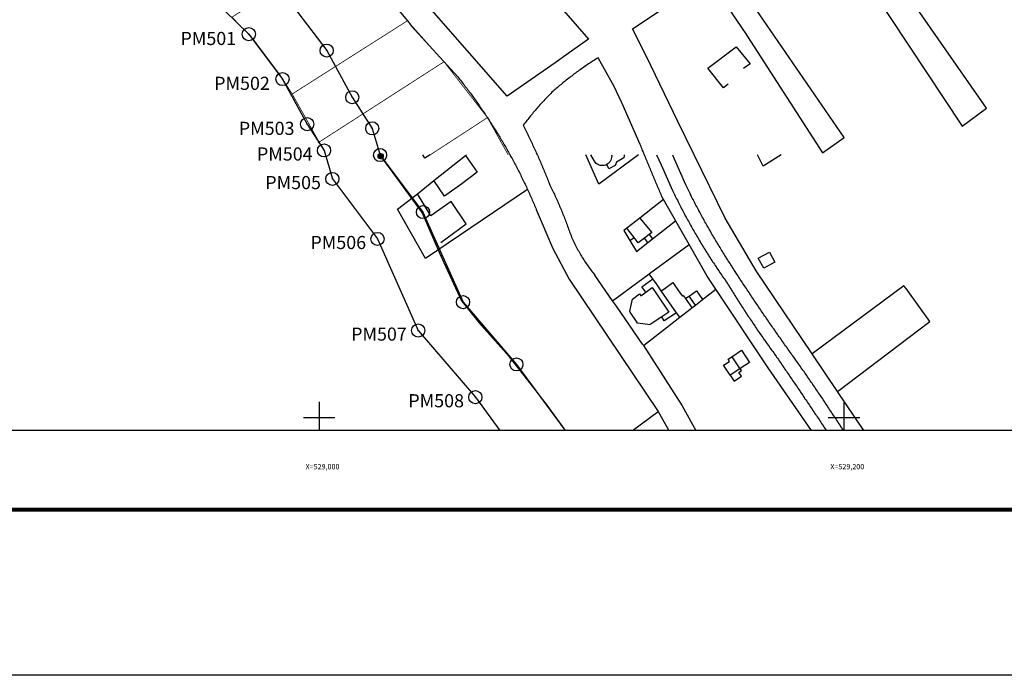
# Model space of a CAD drawing. Units: millimetres. Extents: x 528358 to 533534, y 2345102 to 2346902.
# Drawn here: x 528886 to 529261, y 2345102 to 2345352 of the extents above; entities that cross this region are included whole.
import ezdxf
from ezdxf.enums import TextEntityAlignment as Align

# ---------------------------------------------------------------- set-up
doc = ezdxf.new("R2010")
doc.units = ezdxf.units.MM
doc.header["$LTSCALE"] = 40
doc.header["$PDMODE"] = 32
doc.header["$PDSIZE"] = 5
for name, color, linetype in [('CVL_PUNTO', 2, 'Continuous'), ('CVL_PUNTO_NUM', 2, 'Continuous'), ('CVL_RETUTM', 8, 'Continuous'), ('PLEAMAR_MAXIMA_2017', 1, 'Continuous'), ('SOLAPA', 7, 'Continuous'), ('Z URBANA', 7, 'Continuous'), ('ZF_2017', 7, 'Continuous')]:
    doc.layers.add(name, color=color, linetype=linetype)
doc.styles.add('MONOTXT4', font='monotxt4.shx')
doc.styles.add('SIMPLEX1', font='arial.ttf')

msp = doc.modelspace()

# ---------------------------------------------------------------- hatches: boundary and pattern name
at = {"layer": 'Z URBANA'}
h = msp.add_hatch(dxfattribs=at)
h.set_pattern_fill('ANSI31', color=251, scale=0.01, style=0)
h.set_pattern_definition([(45, (528796.55648, 2345155.305842), (-0.0224506403, 0.0224506403), [])])
h.paths.add_polyline_path([(529024.46, 2345299.54, 1), (529022.46, 2345299.54, 1)])
h.paths.add_polyline_path([(529023.36, 2345299.54, -1.000022), (529023.56, 2345299.54, -1.000022)], flags=16)

# ---------------------------------------------------------------- linework, layer by layer
at = {"layer": 'CVL_PUNTO', "color": 7}
for p in [(528973.19, 2345346), (529002.87, 2345339.76), (528986.02, 2345328.9), (529012.62, 2345321.98), (528995.42, 2345311.75), (529020.24, 2345310.13), (529001.86, 2345301.74), (529023.21, 2345299.97), (529005.03, 2345290.86), (529039.57, 2345278.23), (529022.23, 2345268.02), (529054.83, 2345243.94), (529037.74, 2345233.14), (529075.18, 2345220.21), (529059.53, 2345207.74)]:
    msp.add_point(p, dxfattribs=at)
at = {"layer": 'CVL_RETUTM', "color": 8, "linetype": 'Continuous'}
for p, q in [((529000, 2345206), (529000, 2345195.02)), ((529200, 2345206), (529200, 2345195.02)), ((528994, 2345200), (529006, 2345200)), ((529194, 2345200), (529206, 2345200))]:
    msp.add_line(p, q, dxfattribs=at)
at = {"layer": 'PLEAMAR_MAXIMA_2017', "color": 1}
msp.add_lwpolyline([(528862.45, 2345457.33), (528888.96, 2345432.6), (528920.48, 2345403.36), (528941.3, 2345377.09), (528973.19, 2345346), (528986.02, 2345328.9), (528995.42, 2345311.75), (529001.86, 2345301.74), (529005.03, 2345290.86), (529022.23, 2345268.02), (529037.74, 2345233.14), (529059.53, 2345207.74), (529068.92, 2345195.02)], dxfattribs=at)
at = {"layer": 'SOLAPA', "color": 255, "linetype": 'Continuous', "elevation": 2.32}
msp.add_lwpolyline([(528358.44, 2346901.77), (530758.44, 2346901.77), (530758.44, 2345101.77), (528358.44, 2345101.77)], close=True, dxfattribs=at)
at = {"layer": 'SOLAPA', "color": 7}
msp.add_lwpolyline([(528482.64, 2345195.02), (528482.64, 2346795.02), (530282.64, 2346795.02), (530282.64, 2345195.02)], close=True, dxfattribs=at)
msp.add_lwpolyline([(528482.64, 2345195.02), (528482.64, 2346795.02), (530282.64, 2346795.02), (530282.64, 2345195.02)], close=True, dxfattribs=at)
msp.add_lwpolyline([(528482.64, 2345195.02), (528482.64, 2346795.02), (530282.64, 2346795.02), (530282.64, 2345195.02)], close=True, dxfattribs=at)
msp.add_lwpolyline([(528482.64, 2345195.02), (528482.64, 2346795.02), (530282.64, 2346795.02), (530282.64, 2345195.02)], close=True, dxfattribs=at)
msp.add_lwpolyline([(528482.64, 2345195.02), (528482.64, 2346795.02), (530282.64, 2346795.02), (530282.64, 2345195.02)], close=True, dxfattribs=at)
msp.add_lwpolyline([(528482.64, 2345195.02), (528482.64, 2346795.02), (530282.64, 2346795.02), (530282.64, 2345195.02)], close=True, dxfattribs=at)
msp.add_lwpolyline([(528482.64, 2345195.02), (528482.64, 2346795.02), (530282.64, 2346795.02), (530282.64, 2345195.02)], close=True, dxfattribs=at)
msp.add_lwpolyline([(528482.64, 2345195.02), (528482.64, 2346795.02), (530282.64, 2346795.02), (530282.64, 2345195.02)], close=True, dxfattribs=at)
msp.add_lwpolyline([(528482.64, 2345195.02), (528482.64, 2346795.02), (530282.64, 2346795.02), (530282.64, 2345195.02)], close=True, dxfattribs=at)
msp.add_lwpolyline([(528482.64, 2345195.02), (528482.64, 2346795.02), (530282.64, 2346795.02), (530282.64, 2345195.02)], close=True, dxfattribs=at)
msp.add_lwpolyline([(528482.64, 2345195.02), (528482.64, 2346795.02), (530282.64, 2346795.02), (530282.64, 2345195.02)], close=True, dxfattribs=at)
msp.add_lwpolyline([(528482.64, 2345195.02), (528482.64, 2346795.02), (530282.64, 2346795.02), (530282.64, 2345195.02)], close=True, dxfattribs=at)
msp.add_lwpolyline([(528482.64, 2345195.02), (528482.64, 2346795.02), (530282.64, 2346795.02), (530282.64, 2345195.02)], close=True, dxfattribs=at)
msp.add_lwpolyline([(528482.64, 2345195.02), (528482.64, 2346795.02), (530282.64, 2346795.02), (530282.64, 2345195.02)], close=True, dxfattribs=at)
msp.add_lwpolyline([(528482.64, 2345195.02), (528482.64, 2346795.02), (530282.64, 2346795.02), (530282.64, 2345195.02)], close=True, dxfattribs=at)
at = {"layer": 'SOLAPA', "color": 7, "linetype": 'Continuous', "const_width": 1.6}
msp.add_lwpolyline([(528423.4, 2345164.87), (530675.25, 2345164.87)], dxfattribs=at)
at = {"layer": 'Z URBANA', "color": 251, "flags": 128}
for points in [[(528978.82, 2345473.15), (528990.68, 2345460.34), (528990.75, 2345460.27), (528990.75, 2345460.27), (529049.74, 2345400.48), (529072.13, 2345376.72), (529081.68, 2345367.12), (529088.86, 2345360.17), (529102.64, 2345344.05), (529094.89, 2345338.62), (529094.89, 2345338.62), (529089.93, 2345335.14), (529089.93, 2345335.14), (529071.7, 2345322.36), (529040.27, 2345358.21), (529017.42, 2345382.81), (528986.24, 2345416.51), (528948.18, 2345454.61)], [(529191.87, 2345300.86), (529200.1, 2345306.68), (529156.83, 2345369.72), (529190.49, 2345393.54), (529245.12, 2345311.02), (529254.39, 2345317.83), (529199.07, 2345397.17), (529241.09, 2345429.29)], [(529124.78, 2345337.52), (529119.45, 2345348.11), (529144.67, 2345364.9), (529144.67, 2345364.9), (529148.46, 2345367.42), (529148.7, 2345366.84)], [(529124, 2345300), (529123.91, 2345300.21), (529123.71, 2345300.72), (529123.5, 2345301.23), (529123.46, 2345301.32), (529123.46, 2345301.32), (529123.29, 2345301.74), (529123.08, 2345302.25), (529122.87, 2345302.76), (529122.67, 2345303.27), (529122.4, 2345303.93), (529115.49, 2345319.62), (529115.29, 2345320.05), (529115.29, 2345320.05), (529112.42, 2345326.08), (529106.34, 2345337.04), (529106.34, 2345337.04), (529105.87, 2345336.75), (529105.41, 2345336.46), (529104.94, 2345336.16), (529104.48, 2345335.87), (529104.02, 2345335.57), (529103.56, 2345335.27), (529103.1, 2345334.96), (529102.64, 2345334.66), (529102.19, 2345334.35), (529101.73, 2345334.04), (529101.28, 2345333.73), (529100.82, 2345333.42), (529100.37, 2345333.1), (529099.92, 2345332.79), (529099.48, 2345332.47), (529099.03, 2345332.15), (529098.58, 2345331.82), (529098.14, 2345331.5), (529097.7, 2345331.17), (529097.25, 2345330.85), (529096.81, 2345330.52), (529096.38, 2345330.18), (529095.94, 2345329.85), (529095.5, 2345329.52), (529095.07, 2345329.18), (529094.63, 2345328.84), (529094.2, 2345328.5), (529093.77, 2345328.16), (529093.34, 2345327.81), (529092.92, 2345327.47), (529092.49, 2345327.12), (529092.07, 2345326.77), (529091.64, 2345326.42), (529091.22, 2345326.06), (529090.8, 2345325.71), (529090.38, 2345325.35), (529089.97, 2345324.99), (529089.55, 2345324.63), (529089.14, 2345324.27), (529088.73, 2345323.9), (529088.24, 2345323.47), (529088.24, 2345323.47), (529087.86, 2345323.08), (529087.48, 2345322.68), (529087.1, 2345322.29), (529086.72, 2345321.89), (529086.34, 2345321.49), (529085.97, 2345321.08), (529085.6, 2345320.68), (529085.23, 2345320.27), (529084.86, 2345319.87), (529084.49, 2345319.46), (529084.12, 2345319.05), (529083.76, 2345318.63), (529083.4, 2345318.22), (529083.4, 2345318.22), (529083.03, 2345317.81), (529082.68, 2345317.39), (529082.32, 2345316.97), (529081.96, 2345316.55), (529081.61, 2345316.13), (529081.26, 2345315.71), (529080.91, 2345315.28), (529080.56, 2345314.86), (529080.21, 2345314.43), (529079.87, 2345314), (529079.53, 2345313.57), (529079.19, 2345313.14), (529078.85, 2345312.7), (529078.51, 2345312.27), (529078.18, 2345311.83), (529077.76, 2345311.29), (529077.76, 2345311.29), (529078.01, 2345310.8), (529078.26, 2345310.31), (529078.5, 2345309.81), (529078.75, 2345309.32), (529078.99, 2345308.83), (529079.23, 2345308.33), (529079.47, 2345307.84), (529079.71, 2345307.35), (529079.95, 2345306.85), (529080.19, 2345306.35), (529080.43, 2345305.86), (529080.67, 2345305.36), (529080.9, 2345304.87), (529081.14, 2345304.37), (529081.37, 2345303.87), (529081.6, 2345303.37), (529081.83, 2345302.87), (529082.06, 2345302.37), (529082.29, 2345301.87), (529082.52, 2345301.37), (529082.75, 2345300.87), (529082.97, 2345300.37), (529083.14, 2345300)], [(529129.22, 2345202.32), (529133.32, 2345195.02)]]:
    msp.add_lwpolyline(points, dxfattribs=at)
for points, const_width in [([(528966.82, 2345352.51), (529009.58, 2345379.95), (529033.63, 2345351.11), (528989.72, 2345323.22), (528984.99, 2345330.69), (528975.16, 2345343.78), (528966.82, 2345352.51)], 0.3), ([(528999.48, 2345304.55), (529000, 2345304.91), (529000, 2345304.91), (529047.58, 2345335.5), (529064.13, 2345314.24), (529042.28, 2345300)], 0.3), ([(529042.28, 2345300), (529064.13, 2345314.24)], 0.3), ([(529042.28, 2345300), (529064.13, 2345314.24)], 0.3), ([(529042.28, 2345300), (529064.13, 2345314.24)], 0.3), ([(529042.28, 2345300), (529064.13, 2345314.24)], 0.3), ([(529064.13, 2345314.24), (529072.07, 2345300)], 0.3), ([(529023.5, 2345299.48), (529023.46, 2345299.54), (529023.04, 2345300)], 0.5), ([(529093.88, 2345195.02), (529086.63, 2345205.01), (529071.68, 2345224.08), (529061.19, 2345235.83), (529054.25, 2345244.48), (529046.23, 2345261.89), (529039.33, 2345277.85), (529023.52, 2345299.46)], 0.5), ([(529130.74, 2345283.98), (529130.74, 2345283.98), (529130.52, 2345284.49), (529130.3, 2345284.99), (529130.08, 2345285.5), (529129.87, 2345286), (529129.65, 2345286.51), (529129.43, 2345287.01), (529129.22, 2345287.52), (529129, 2345288.03), (529128.79, 2345288.53), (529128.57, 2345289.04), (529128.36, 2345289.55), (529128.14, 2345290.05), (529127.93, 2345290.56), (529127.71, 2345291.07), (529127.5, 2345291.57), (529127.29, 2345292.08), (529127.07, 2345292.59), (529126.86, 2345293.1), (529126.65, 2345293.6), (529126.44, 2345294.11), (529126.22, 2345294.62), (529126.01, 2345295.13), (529125.8, 2345295.63), (529125.59, 2345296.14), (529125.38, 2345296.65), (529125.17, 2345297.16), (529124.96, 2345297.67), (529124.75, 2345298.18), (529124.54, 2345298.69), (529124.33, 2345299.19), (529124.12, 2345299.7), (529124, 2345300)], 0.3), ([(529128.59, 2345300), (529130.29, 2345296.29), (529134.66, 2345286.5)], 0.3), ([(529134.64, 2345300), (529135.3, 2345298.56), (529139.68, 2345288.75)], 0.3), ([(529207.63, 2345195.02), (529197.57, 2345209.93), (529197.57, 2345209.93), (529187.93, 2345224.21), (529187.93, 2345224.21), (529166.6, 2345255.81), (529154.72, 2345275.9), (529142.97, 2345300)], 0.3), ([(529134.66, 2345286.5), (529134.92, 2345285.96), (529135.18, 2345285.42), (529135.45, 2345284.88), (529135.71, 2345284.34), (529135.98, 2345283.8), (529136.24, 2345283.27), (529136.51, 2345282.73), (529136.78, 2345282.19), (529137.05, 2345281.66), (529137.32, 2345281.12), (529137.6, 2345280.59), (529137.87, 2345280.06), (529138.15, 2345279.52), (529138.43, 2345278.99), (529138.71, 2345278.46), (529138.99, 2345277.93), (529139.27, 2345277.4), (529139.55, 2345276.87), (529139.83, 2345276.34), (529140.12, 2345275.82), (529140.41, 2345275.29), (529140.7, 2345274.76), (529140.99, 2345274.24), (529141.28, 2345273.71), (529141.57, 2345273.19), (529141.86, 2345272.67), (529142.16, 2345272.14), (529142.46, 2345271.62), (529142.75, 2345271.1), (529143.05, 2345270.58), (529143.35, 2345270.06), (529143.65, 2345269.54), (529143.96, 2345269.03), (529144.26, 2345268.51), (529144.57, 2345267.99), (529144.87, 2345267.48), (529145.18, 2345266.96), (529145.49, 2345266.45), (529145.8, 2345265.94), (529146.12, 2345265.42), (529146.43, 2345264.91), (529146.74, 2345264.4), (529147.06, 2345263.89), (529147.38, 2345263.38), (529147.7, 2345262.87), (529148.02, 2345262.37), (529148.34, 2345261.86), (529148.66, 2345261.35), (529148.98, 2345260.85), (529149.31, 2345260.34), (529149.64, 2345259.84), (529149.96, 2345259.34), (529150.29, 2345258.84), (529150.62, 2345258.34), (529150.96, 2345257.84), (529151.29, 2345257.34), (529151.62, 2345256.84), (529151.96, 2345256.34), (529152.29, 2345255.84), (529152.63, 2345255.35), (529152.97, 2345254.85), (529153.31, 2345254.36), (529153.65, 2345253.87), (529154, 2345253.37), (529154.34, 2345252.88), (529154.69, 2345252.39), (529155.28, 2345251.55), (529155.28, 2345251.55), (529155.59, 2345251.04), (529155.91, 2345250.53), (529156.22, 2345250.02), (529156.53, 2345249.51), (529156.85, 2345249), (529157.16, 2345248.49), (529157.48, 2345247.98), (529157.8, 2345247.47), (529158.12, 2345246.96), (529158.43, 2345246.45), (529158.75, 2345245.94), (529159.07, 2345245.44), (529159.4, 2345244.93), (529159.72, 2345244.42), (529160.04, 2345243.92), (529160.36, 2345243.41), (529160.69, 2345242.91), (529161.01, 2345242.4), (529161.34, 2345241.9), (529161.66, 2345241.39), (529161.99, 2345240.89), (529162.32, 2345240.39), (529162.65, 2345239.89), (529162.98, 2345239.39), (529163.31, 2345238.89), (529163.64, 2345238.39), (529163.97, 2345237.89), (529164.3, 2345237.39), (529164.64, 2345236.89), (529164.97, 2345236.39), (529165.31, 2345235.89), (529165.31, 2345235.89), (529165.64, 2345235.39), (529165.98, 2345234.9), (529166.32, 2345234.4), (529166.65, 2345233.91), (529166.99, 2345233.41), (529167.33, 2345232.92), (529167.67, 2345232.42), (529168.01, 2345231.93), (529168.36, 2345231.43), (529168.7, 2345230.94), (529169.04, 2345230.45), (529169.39, 2345229.96), (529169.73, 2345229.47), (529170.08, 2345228.98), (529170.42, 2345228.49), (529170.77, 2345228), (529171.12, 2345227.51), (529171.47, 2345227.02), (529171.82, 2345226.53), (529172.17, 2345226.05), (529172.52, 2345225.56), (529172.87, 2345225.07), (529173.22, 2345224.59), (529173.57, 2345224.1), (529174, 2345223.51), (529174, 2345223.51), (529174.34, 2345223.02), (529174.68, 2345222.53), (529175.02, 2345222.03), (529175.36, 2345221.54), (529175.7, 2345221.04), (529176.04, 2345220.55), (529176.38, 2345220.05), (529176.72, 2345219.56), (529177.06, 2345219.06), (529177.4, 2345218.57), (529177.74, 2345218.07), (529178.08, 2345217.58), (529178.42, 2345217.08), (529178.75, 2345216.59), (529179.09, 2345216.09), (529179.43, 2345215.6), (529179.77, 2345215.1), (529180.11, 2345214.6), (529180.44, 2345214.11), (529180.78, 2345213.61), (529181.12, 2345213.12), (529181.46, 2345212.62), (529181.79, 2345212.12), (529182.13, 2345211.63), (529182.47, 2345211.13), (529182.8, 2345210.63), (529183.14, 2345210.14), (529183.48, 2345209.64), (529183.81, 2345209.14), (529184.15, 2345208.64), (529184.49, 2345208.15), (529184.82, 2345207.65), (529185.16, 2345207.15), (529185.49, 2345206.65), (529185.83, 2345206.16), (529186.16, 2345205.66), (529186.5, 2345205.16), (529186.83, 2345204.66), (529187.17, 2345204.17), (529187.5, 2345203.67), (529187.84, 2345203.17), (529188.17, 2345202.67), (529188.5, 2345202.17), (529188.84, 2345201.67), (529189.17, 2345201.17), (529189.51, 2345200.68), (529189.84, 2345200.18), (529190.17, 2345199.68), (529190.51, 2345199.18), (529190.84, 2345198.68), (529191.17, 2345198.18), (529191.5, 2345197.68), (529191.84, 2345197.18), (529192.17, 2345196.68), (529192.5, 2345196.18), (529192.83, 2345195.68), (529193.17, 2345195.18), (529193.28, 2345195.02)], 0.3), ([(529187.62, 2345195.02), (529171.06, 2345218.91), (529151.18, 2345248.88), (529151.18, 2345248.88), (529147.9, 2345253.83), (529141.01, 2345265.93), (529141.01, 2345265.93), (529130.74, 2345283.98)], 0.3), ([(529158.55, 2345255.59), (529158.55, 2345255.59), (529158.22, 2345256.09), (529157.89, 2345256.59), (529157.56, 2345257.09), (529157.24, 2345257.6), (529156.91, 2345258.1), (529156.59, 2345258.61), (529156.26, 2345259.11), (529155.94, 2345259.62), (529155.62, 2345260.12), (529155.3, 2345260.63), (529154.98, 2345261.14), (529154.66, 2345261.65), (529154.34, 2345262.16), (529154.03, 2345262.67), (529153.71, 2345263.18), (529153.4, 2345263.69), (529153.08, 2345264.2), (529152.77, 2345264.71), (529152.46, 2345265.23), (529152.15, 2345265.74), (529151.84, 2345266.25), (529151.53, 2345266.77), (529151.22, 2345267.29), (529150.92, 2345267.8), (529150.61, 2345268.32), (529150.31, 2345268.84), (529150.01, 2345269.35), (529149.7, 2345269.87), (529149.4, 2345270.39), (529149.1, 2345270.91), (529148.8, 2345271.43), (529148.51, 2345271.95), (529148.21, 2345272.47), (529147.91, 2345273), (529147.62, 2345273.52), (529147.33, 2345274.04), (529147.03, 2345274.57), (529146.74, 2345275.09), (529146.45, 2345275.62), (529146.16, 2345276.14), (529145.87, 2345276.67), (529145.59, 2345277.2), (529145.3, 2345277.72), (529145.02, 2345278.25), (529144.73, 2345278.78), (529144.45, 2345279.31), (529144.17, 2345279.84), (529143.89, 2345280.37), (529143.61, 2345280.9), (529143.33, 2345281.43), (529143.05, 2345281.96), (529142.77, 2345282.5), (529142.5, 2345283.03), (529142.22, 2345283.56), (529141.95, 2345284.1), (529141.52, 2345284.94)], 0.3), ([(529111.86, 2345244.44), (529125.82, 2345254.74), (529125.82, 2345254.74), (529125.92, 2345254.81), (529141.01, 2345265.93)], 0.3), ([(529199.8, 2345195.02), (529199.8, 2345195.02), (529199.48, 2345195.52), (529199.16, 2345196.03), (529198.83, 2345196.53), (529198.51, 2345197.04), (529198.18, 2345197.54), (529197.85, 2345198.04), (529197.53, 2345198.55), (529197.2, 2345199.05), (529196.87, 2345199.55), (529196.54, 2345200.06), (529196.21, 2345200.56), (529195.89, 2345201.06), (529195.56, 2345201.56), (529195.23, 2345202.06), (529194.9, 2345202.56), (529194.56, 2345203.06), (529194.23, 2345203.56), (529193.9, 2345204.06), (529193.57, 2345204.56), (529193.24, 2345205.06), (529192.9, 2345205.56), (529192.57, 2345206.06), (529192.24, 2345206.56), (529191.9, 2345207.06), (529191.57, 2345207.55), (529191.23, 2345208.05), (529190.9, 2345208.55), (529190.56, 2345209.05), (529190.56, 2345209.05), (529190.22, 2345209.54), (529189.89, 2345210.04), (529189.55, 2345210.54), (529189.21, 2345211.03), (529188.87, 2345211.53), (529188.53, 2345212.02), (529188.19, 2345212.52), (529187.85, 2345213.01), (529187.51, 2345213.5), (529187.17, 2345214), (529186.83, 2345214.49), (529186.49, 2345214.99), (529186.15, 2345215.48), (529185.81, 2345215.97), (529185.46, 2345216.46), (529185.12, 2345216.96), (529184.78, 2345217.45), (529184.43, 2345217.94), (529184.09, 2345218.43), (529183.74, 2345218.92), (529183.4, 2345219.41), (529183.05, 2345219.9), (529182.7, 2345220.39), (529182.36, 2345220.88), (529182.01, 2345221.37), (529181.66, 2345221.86), (529181.24, 2345222.45), (529181.24, 2345222.45), (529180.89, 2345222.94), (529180.54, 2345223.42), (529180.19, 2345223.91), (529179.84, 2345224.4), (529179.49, 2345224.88), (529179.15, 2345225.37), (529178.8, 2345225.86), (529178.45, 2345226.35), (529178.1, 2345226.84), (529177.76, 2345227.33), (529177.41, 2345227.82), (529177.06, 2345228.31), (529176.72, 2345228.8), (529176.37, 2345229.29), (529176.02, 2345229.78), (529175.68, 2345230.27), (529175.33, 2345230.76), (529174.99, 2345231.25), (529174.65, 2345231.74), (529174.3, 2345232.23), (529173.96, 2345232.72), (529173.62, 2345233.21), (529173.27, 2345233.71), (529172.93, 2345234.2), (529172.59, 2345234.69), (529172.25, 2345235.18), (529171.91, 2345235.68), (529171.56, 2345236.17), (529171.22, 2345236.66), (529170.88, 2345237.16), (529170.54, 2345237.65), (529170.2, 2345238.15), (529169.87, 2345238.64), (529169.53, 2345239.14), (529169.19, 2345239.63), (529168.85, 2345240.13), (529168.51, 2345240.62), (529168.17, 2345241.12), (529167.84, 2345241.61), (529167.5, 2345242.11), (529167.16, 2345242.61), (529166.83, 2345243.1), (529166.49, 2345243.6), (529166.16, 2345244.1), (529165.82, 2345244.59), (529165.49, 2345245.09), (529165.15, 2345245.59), (529164.82, 2345246.09), (529164.49, 2345246.59), (529164.15, 2345247.08), (529163.82, 2345247.58), (529163.49, 2345248.08), (529163.16, 2345248.58), (529162.82, 2345249.08), (529162.49, 2345249.58), (529162.16, 2345250.08), (529161.83, 2345250.58), (529161.5, 2345251.08), (529161.17, 2345251.58), (529160.84, 2345252.08), (529160.51, 2345252.58), (529160.18, 2345253.09), (529159.85, 2345253.59), (529159.53, 2345254.09), (529159.2, 2345254.59), (529158.55, 2345255.59)], 0.3)]:
    msp.add_lwpolyline(points, dxfattribs=dict(at, const_width=const_width))
at = {"layer": 'Z URBANA', "color": 251}
for points in [[(529009.8, 2345379.73), (529033.63, 2345351.11), (529033.63, 2345351.11), (529034.16, 2345350.48), (529034.51, 2345349.98), (529035.19, 2345349.06), (529052.85, 2345329.73), (529053.19, 2345329.3), (529053.53, 2345328.87), (529053.88, 2345328.44), (529054.21, 2345328.01), (529054.55, 2345327.58), (529054.89, 2345327.14), (529055.23, 2345326.71), (529055.56, 2345326.27), (529055.9, 2345325.83), (529056.23, 2345325.4), (529056.56, 2345324.96), (529056.89, 2345324.52), (529056.89, 2345324.52), (529057.22, 2345324.08), (529057.55, 2345323.64), (529057.88, 2345323.19), (529058.2, 2345322.75), (529058.53, 2345322.31), (529058.85, 2345321.86), (529059.17, 2345321.42), (529059.49, 2345320.97), (529059.81, 2345320.52), (529060.13, 2345320.08), (529060.45, 2345319.63), (529060.77, 2345319.18), (529061.08, 2345318.73), (529061.4, 2345318.27), (529061.71, 2345317.82), (529062.02, 2345317.37), (529062.33, 2345316.92), (529062.64, 2345316.46), (529062.95, 2345316.01), (529063.26, 2345315.55), (529063.56, 2345315.09), (529063.87, 2345314.63), (529064.17, 2345314.18), (529064.47, 2345313.72), (529064.78, 2345313.26), (529065.08, 2345312.8), (529065.37, 2345312.33), (529065.67, 2345311.87), (529065.97, 2345311.41), (529066.26, 2345310.94), (529066.56, 2345310.48), (529066.85, 2345310.01), (529067.14, 2345309.55), (529067.43, 2345309.08), (529067.49, 2345308.99), (529067.49, 2345308.99), (529067.72, 2345308.61), (529068.01, 2345308.14), (529068.3, 2345307.67), (529068.58, 2345307.2), (529068.86, 2345306.73), (529069.15, 2345306.26), (529069.43, 2345305.79), (529069.71, 2345305.32), (529069.99, 2345304.84), (529070.09, 2345304.67), (529070.09, 2345304.67), (529070.27, 2345304.37), (529070.54, 2345303.89), (529070.82, 2345303.42), (529071.09, 2345302.94), (529071.37, 2345302.46), (529071.64, 2345301.98), (529071.91, 2345301.5), (529072.18, 2345301.02), (529072.45, 2345300.54), (529072.71, 2345300.06), (529072.74, 2345300)], [(529148.7, 2345366.84), (529151.13, 2345363.22), (529151.13, 2345363.22), (529161.72, 2345347.43), (529161.72, 2345347.43), (529162.07, 2345346.91), (529191.87, 2345300.86)], [(529155.83, 2345327.02), (529154.1, 2345325.55), (529148.18, 2345333.11), (529158.93, 2345341.25), (529164.3, 2345334.69), (529161.7, 2345332.92)], [(529136.75, 2345312.75), (529124.78, 2345337.52)], [(529142.97, 2345300), (529136.75, 2345312.75)], [(529079.44, 2345286.8), (529040.52, 2345260.59), (529029.92, 2345279.29), (529037.46, 2345285.25), (529037.46, 2345285.25), (529043.73, 2345290.21), (529043.73, 2345290.21), (529055.78, 2345299.74), (529055.78, 2345299.74), (529056.11, 2345300)], [(529042.28, 2345300), (529040.33, 2345298.73), (529039.48, 2345300)], [(529055.78, 2345299.74), (529060.17, 2345293.41), (529054.39, 2345289.06), (529047.78, 2345284.34), (529043.73, 2345290.21)], [(529072.74, 2345300), (529072.98, 2345299.58), (529073.24, 2345299.1), (529073.51, 2345298.62), (529073.77, 2345298.13), (529074.03, 2345297.65), (529074.29, 2345297.16), (529074.54, 2345296.68), (529074.8, 2345296.19), (529075.06, 2345295.7), (529075.31, 2345295.22), (529075.56, 2345294.73), (529075.81, 2345294.24), (529076.06, 2345293.75), (529076.31, 2345293.26), (529076.56, 2345292.77), (529076.81, 2345292.27), (529077.05, 2345291.78), (529077.3, 2345291.29), (529077.54, 2345290.8), (529077.78, 2345290.3), (529078.02, 2345289.81), (529078.26, 2345289.31), (529078.5, 2345288.82), (529078.73, 2345288.32), (529078.97, 2345287.82), (529079.2, 2345287.32), (529079.43, 2345286.82), (529079.44, 2345286.8), (529079.44, 2345286.8), (529079.66, 2345286.33), (529079.89, 2345285.83), (529080.12, 2345285.32), (529080.35, 2345284.82), (529080.57, 2345284.32), (529080.8, 2345283.82), (529081.02, 2345283.32), (529081.24, 2345282.81), (529081.46, 2345282.31), (529081.68, 2345281.81), (529081.9, 2345281.3), (529082.12, 2345280.79), (529082.33, 2345280.29), (529082.55, 2345279.78), (529082.76, 2345279.27)], [(529083.14, 2345300), (529083.2, 2345299.87), (529083.42, 2345299.36), (529083.64, 2345298.86), (529083.86, 2345298.36), (529084.08, 2345297.85), (529084.3, 2345297.35), (529084.52, 2345296.84), (529084.74, 2345296.34), (529084.95, 2345295.83), (529085.17, 2345295.33), (529085.38, 2345294.82), (529085.6, 2345294.31), (529085.81, 2345293.81), (529086.02, 2345293.3), (529086.23, 2345292.79), (529086.44, 2345292.28), (529086.64, 2345291.77), (529086.85, 2345291.26), (529087.05, 2345290.75), (529087.26, 2345290.24), (529087.46, 2345289.73), (529087.66, 2345289.22), (529087.96, 2345288.46), (529087.96, 2345288.46), (529088.2, 2345287.97), (529088.45, 2345287.48), (529088.69, 2345286.98), (529088.93, 2345286.49), (529089.16, 2345285.99), (529089.4, 2345285.49), (529089.63, 2345285), (529089.87, 2345284.5), (529090.1, 2345284), (529090.32, 2345283.5), (529090.55, 2345283), (529090.78, 2345282.49), (529091, 2345281.99), (529091.22, 2345281.49), (529091.44, 2345280.98), (529091.66, 2345280.48), (529091.88, 2345279.97), (529092.09, 2345279.47), (529092.3, 2345278.96), (529092.51, 2345278.45), (529092.72, 2345277.94), (529092.93, 2345277.43), (529093.13, 2345276.92), (529093.34, 2345276.41), (529093.54, 2345275.9), (529093.74, 2345275.39), (529093.94, 2345274.88), (529094.13, 2345274.36), (529094.33, 2345273.85), (529094.52, 2345273.33), (529094.71, 2345272.82), (529094.9, 2345272.3), (529095.09, 2345271.78), (529095.27, 2345271.26), (529095.46, 2345270.75), (529095.64, 2345270.23), (529095.64, 2345270.23), (529095.99, 2345269.21), (529095.99, 2345269.21), (529096.21, 2345268.71), (529096.43, 2345268.2), (529096.66, 2345267.7), (529096.89, 2345267.2), (529097.13, 2345266.71), (529097.37, 2345266.21), (529097.62, 2345265.72), (529097.87, 2345265.23), (529098.12, 2345264.74), (529098.38, 2345264.26), (529098.64, 2345263.77), (529098.91, 2345263.29), (529099.18, 2345262.82), (529099.45, 2345262.34), (529099.73, 2345261.86), (529100.01, 2345261.39), (529100.3, 2345260.92), (529100.59, 2345260.46), (529100.89, 2345259.99), (529101.19, 2345259.53), (529101.49, 2345259.07), (529101.8, 2345258.62), (529102.11, 2345258.16), (529102.43, 2345257.71), (529102.74, 2345257.27), (529103.07, 2345256.82), (529103.39, 2345256.38), (529103.73, 2345255.94), (529104.06, 2345255.5), (529104.4, 2345255.07), (529105.05, 2345254.26)], [(529121.67, 2345300), (529106.59, 2345288.85), (529101.64, 2345300)], [(529111.44, 2345300), (529111.48, 2345299.61), (529111.45, 2345299.06), (529111.34, 2345298.52), (529111.15, 2345298.01), (529110.89, 2345297.53), (529110.55, 2345297.09), (529110.15, 2345296.72), (529109.69, 2345296.41), (529109.58, 2345296.35), (529109.58, 2345296.35), (529109.2, 2345296.17), (529108.67, 2345296.01), (529108.13, 2345295.93), (529107.58, 2345295.94), (529107.04, 2345296.03), (529106.52, 2345296.2), (529106.03, 2345296.45), (529105.58, 2345296.78), (529104.88, 2345297.58), (529103.59, 2345300)], [(529116.19, 2345300), (529116.23, 2345299.77), (529116.18, 2345298.94), (529113.31, 2345297.22), (529112.83, 2345295.95), (529110.42, 2345294.7), (529109.58, 2345296.35)], [(529130.74, 2345283.98), (529130.74, 2345283.98), (529130.52, 2345284.49), (529130.3, 2345284.99), (529130.08, 2345285.5), (529129.87, 2345286), (529129.65, 2345286.51), (529129.43, 2345287.01), (529129.22, 2345287.52), (529129, 2345288.03), (529128.79, 2345288.53), (529128.57, 2345289.04), (529128.36, 2345289.55), (529128.14, 2345290.05), (529127.93, 2345290.56), (529127.71, 2345291.07), (529127.5, 2345291.57), (529127.29, 2345292.08), (529127.07, 2345292.59), (529126.86, 2345293.1), (529126.65, 2345293.6), (529126.44, 2345294.11), (529126.22, 2345294.62), (529126.01, 2345295.13), (529125.8, 2345295.63), (529125.59, 2345296.14), (529125.38, 2345296.65), (529125.17, 2345297.16), (529124.96, 2345297.67), (529124.75, 2345298.18), (529124.54, 2345298.69), (529124.33, 2345299.19), (529124.12, 2345299.7), (529124, 2345300)], [(529128.59, 2345300), (529130.29, 2345296.29), (529134.66, 2345286.5)], [(529134.64, 2345300), (529135.3, 2345298.56), (529139.68, 2345288.75)], [(529207.63, 2345195.02), (529197.57, 2345209.93), (529197.57, 2345209.93), (529187.93, 2345224.21), (529187.93, 2345224.21), (529166.6, 2345255.81), (529154.72, 2345275.9), (529142.97, 2345300)], [(529176.12, 2345300), (529169.17, 2345295.78), (529167.03, 2345300)], [(529134.66, 2345286.5), (529134.92, 2345285.96), (529135.18, 2345285.42), (529135.45, 2345284.88), (529135.71, 2345284.34), (529135.98, 2345283.8), (529136.24, 2345283.27), (529136.51, 2345282.73), (529136.78, 2345282.19), (529137.05, 2345281.66), (529137.32, 2345281.12), (529137.6, 2345280.59), (529137.87, 2345280.06), (529138.15, 2345279.52), (529138.43, 2345278.99), (529138.71, 2345278.46), (529138.99, 2345277.93), (529139.27, 2345277.4), (529139.55, 2345276.87), (529139.83, 2345276.34), (529140.12, 2345275.82), (529140.41, 2345275.29), (529140.7, 2345274.76), (529140.99, 2345274.24), (529141.28, 2345273.71), (529141.57, 2345273.19), (529141.86, 2345272.67), (529142.16, 2345272.14), (529142.46, 2345271.62), (529142.75, 2345271.1), (529143.05, 2345270.58), (529143.35, 2345270.06), (529143.65, 2345269.54), (529143.96, 2345269.03), (529144.26, 2345268.51), (529144.57, 2345267.99), (529144.87, 2345267.48), (529145.18, 2345266.96), (529145.49, 2345266.45), (529145.8, 2345265.94), (529146.12, 2345265.42), (529146.43, 2345264.91), (529146.74, 2345264.4), (529147.06, 2345263.89), (529147.38, 2345263.38), (529147.7, 2345262.87), (529148.02, 2345262.37), (529148.34, 2345261.86), (529148.66, 2345261.35), (529148.98, 2345260.85), (529149.31, 2345260.34), (529149.64, 2345259.84), (529149.96, 2345259.34), (529150.29, 2345258.84), (529150.62, 2345258.34), (529150.96, 2345257.84), (529151.29, 2345257.34), (529151.62, 2345256.84), (529151.96, 2345256.34), (529152.29, 2345255.84), (529152.63, 2345255.35), (529152.97, 2345254.85), (529153.31, 2345254.36), (529153.65, 2345253.87), (529154, 2345253.37), (529154.34, 2345252.88), (529154.69, 2345252.39), (529155.28, 2345251.55), (529155.28, 2345251.55), (529155.59, 2345251.04), (529155.91, 2345250.53), (529156.22, 2345250.02), (529156.53, 2345249.51), (529156.85, 2345249), (529157.16, 2345248.49), (529157.48, 2345247.98), (529157.8, 2345247.47), (529158.12, 2345246.96), (529158.43, 2345246.45), (529158.75, 2345245.94), (529159.07, 2345245.44), (529159.4, 2345244.93), (529159.72, 2345244.42), (529160.04, 2345243.92), (529160.36, 2345243.41), (529160.69, 2345242.91), (529161.01, 2345242.4), (529161.34, 2345241.9), (529161.66, 2345241.39), (529161.99, 2345240.89), (529162.32, 2345240.39), (529162.65, 2345239.89), (529162.98, 2345239.39), (529163.31, 2345238.89), (529163.64, 2345238.39), (529163.97, 2345237.89), (529164.3, 2345237.39), (529164.64, 2345236.89), (529164.97, 2345236.39), (529165.31, 2345235.89), (529165.31, 2345235.89), (529165.64, 2345235.39), (529165.98, 2345234.9), (529166.32, 2345234.4), (529166.65, 2345233.91), (529166.99, 2345233.41), (529167.33, 2345232.92), (529167.67, 2345232.42), (529168.01, 2345231.93), (529168.36, 2345231.43), (529168.7, 2345230.94), (529169.04, 2345230.45), (529169.39, 2345229.96), (529169.73, 2345229.47), (529170.08, 2345228.98), (529170.42, 2345228.49), (529170.77, 2345228), (529171.12, 2345227.51), (529171.47, 2345227.02), (529171.82, 2345226.53), (529172.17, 2345226.05), (529172.52, 2345225.56), (529172.87, 2345225.07), (529173.22, 2345224.59), (529173.57, 2345224.1), (529174, 2345223.51), (529174, 2345223.51), (529174.34, 2345223.02), (529174.68, 2345222.53), (529175.02, 2345222.03), (529175.36, 2345221.54), (529175.7, 2345221.04), (529176.04, 2345220.55), (529176.38, 2345220.05), (529176.72, 2345219.56), (529177.06, 2345219.06), (529177.4, 2345218.57), (529177.74, 2345218.07), (529178.08, 2345217.58), (529178.42, 2345217.08), (529178.75, 2345216.59), (529179.09, 2345216.09), (529179.43, 2345215.6), (529179.77, 2345215.1), (529180.11, 2345214.6), (529180.44, 2345214.11), (529180.78, 2345213.61), (529181.12, 2345213.12), (529181.46, 2345212.62), (529181.79, 2345212.12), (529182.13, 2345211.63), (529182.47, 2345211.13), (529182.8, 2345210.63), (529183.14, 2345210.14), (529183.48, 2345209.64), (529183.81, 2345209.14), (529184.15, 2345208.64), (529184.49, 2345208.15), (529184.82, 2345207.65), (529185.16, 2345207.15), (529185.49, 2345206.65), (529185.83, 2345206.16), (529186.16, 2345205.66), (529186.5, 2345205.16), (529186.83, 2345204.66), (529187.17, 2345204.17), (529187.5, 2345203.67), (529187.84, 2345203.17), (529188.17, 2345202.67), (529188.5, 2345202.17), (529188.84, 2345201.67), (529189.17, 2345201.17), (529189.51, 2345200.68), (529189.84, 2345200.18), (529190.17, 2345199.68), (529190.51, 2345199.18), (529190.84, 2345198.68), (529191.17, 2345198.18), (529191.5, 2345197.68), (529191.84, 2345197.18), (529192.17, 2345196.68), (529192.5, 2345196.18), (529192.83, 2345195.68), (529193.17, 2345195.18), (529193.28, 2345195.02)], [(529139.68, 2345288.75), (529141.52, 2345284.94)], [(529046.37, 2345266.67), (529056.06, 2345273.72), (529050.36, 2345282.3), (529042.52, 2345276.79), (529037.46, 2345285.25)], [(529131.26, 2345283.05), (529122.26, 2345275.97), (529122.26, 2345275.97), (529117.31, 2345272.08), (529117.31, 2345272.08), (529116.14, 2345271.16), (529118.39, 2345267.43), (529118.39, 2345267.43), (529120.91, 2345263.25), (529125.3, 2345266.69), (529125.3, 2345266.69), (529126.98, 2345268), (529126.98, 2345268), (529135.87, 2345274.96)], [(529187.62, 2345195.02), (529171.06, 2345218.91), (529151.18, 2345248.88), (529151.18, 2345248.88), (529147.9, 2345253.83), (529141.01, 2345265.93), (529141.01, 2345265.93), (529130.74, 2345283.98)], [(529158.55, 2345255.59), (529158.55, 2345255.59), (529158.22, 2345256.09), (529157.89, 2345256.59), (529157.56, 2345257.09), (529157.24, 2345257.6), (529156.91, 2345258.1), (529156.59, 2345258.61), (529156.26, 2345259.11), (529155.94, 2345259.62), (529155.62, 2345260.12), (529155.3, 2345260.63), (529154.98, 2345261.14), (529154.66, 2345261.65), (529154.34, 2345262.16), (529154.03, 2345262.67), (529153.71, 2345263.18), (529153.4, 2345263.69), (529153.08, 2345264.2), (529152.77, 2345264.71), (529152.46, 2345265.23), (529152.15, 2345265.74), (529151.84, 2345266.25), (529151.53, 2345266.77), (529151.22, 2345267.29), (529150.92, 2345267.8), (529150.61, 2345268.32), (529150.31, 2345268.84), (529150.01, 2345269.35), (529149.7, 2345269.87), (529149.4, 2345270.39), (529149.1, 2345270.91), (529148.8, 2345271.43), (529148.51, 2345271.95), (529148.21, 2345272.47), (529147.91, 2345273), (529147.62, 2345273.52), (529147.33, 2345274.04), (529147.03, 2345274.57), (529146.74, 2345275.09), (529146.45, 2345275.62), (529146.16, 2345276.14), (529145.87, 2345276.67), (529145.59, 2345277.2), (529145.3, 2345277.72), (529145.02, 2345278.25), (529144.73, 2345278.78), (529144.45, 2345279.31), (529144.17, 2345279.84), (529143.89, 2345280.37), (529143.61, 2345280.9), (529143.33, 2345281.43), (529143.05, 2345281.96), (529142.77, 2345282.5), (529142.5, 2345283.03), (529142.22, 2345283.56), (529141.95, 2345284.1), (529141.52, 2345284.94)], [(529082.76, 2345279.27), (529089.11, 2345264.41), (529095.34, 2345252.74), (529129.22, 2345202.32)], [(529122.26, 2345275.97), (529126.77, 2345270.44), (529125.8, 2345269.71), (529125.8, 2345269.71), (529123.95, 2345268.32), (529123.95, 2345268.32), (529121.55, 2345266.51), (529120.01, 2345268.54), (529120.01, 2345268.54), (529117.31, 2345272.08)], [(529118.39, 2345267.43), (529120.01, 2345268.54)], [(529125.3, 2345266.69), (529123.95, 2345268.32)], [(529125.8, 2345269.71), (529126.98, 2345268)], [(529111.86, 2345244.44), (529125.82, 2345254.74), (529125.82, 2345254.74), (529125.92, 2345254.81), (529141.01, 2345265.93)], [(529123.28, 2345227.92), (529113.28, 2345242.38), (529111.86, 2345244.44), (529111.86, 2345244.44), (529105.05, 2345254.26)], [(529122.94, 2345249.73), (529127.18, 2345252.8)], [(529137.41, 2345238.2), (529136.25, 2345239.86), (529136.25, 2345239.86), (529130.37, 2345248.25), (529130.37, 2345248.25), (529128.52, 2345250.89), (529128.52, 2345250.89), (529127.18, 2345252.8), (529127.18, 2345252.8), (529125.82, 2345254.74)], [(529199.8, 2345195.02), (529199.8, 2345195.02), (529199.48, 2345195.52), (529199.16, 2345196.03), (529198.83, 2345196.53), (529198.51, 2345197.04), (529198.18, 2345197.54), (529197.85, 2345198.04), (529197.53, 2345198.55), (529197.2, 2345199.05), (529196.87, 2345199.55), (529196.54, 2345200.06), (529196.21, 2345200.56), (529195.89, 2345201.06), (529195.56, 2345201.56), (529195.23, 2345202.06), (529194.9, 2345202.56), (529194.56, 2345203.06), (529194.23, 2345203.56), (529193.9, 2345204.06), (529193.57, 2345204.56), (529193.24, 2345205.06), (529192.9, 2345205.56), (529192.57, 2345206.06), (529192.24, 2345206.56), (529191.9, 2345207.06), (529191.57, 2345207.55), (529191.23, 2345208.05), (529190.9, 2345208.55), (529190.56, 2345209.05), (529190.56, 2345209.05), (529190.22, 2345209.54), (529189.89, 2345210.04), (529189.55, 2345210.54), (529189.21, 2345211.03), (529188.87, 2345211.53), (529188.53, 2345212.02), (529188.19, 2345212.52), (529187.85, 2345213.01), (529187.51, 2345213.5), (529187.17, 2345214), (529186.83, 2345214.49), (529186.49, 2345214.99), (529186.15, 2345215.48), (529185.81, 2345215.97), (529185.46, 2345216.46), (529185.12, 2345216.96), (529184.78, 2345217.45), (529184.43, 2345217.94), (529184.09, 2345218.43), (529183.74, 2345218.92), (529183.4, 2345219.41), (529183.05, 2345219.9), (529182.7, 2345220.39), (529182.36, 2345220.88), (529182.01, 2345221.37), (529181.66, 2345221.86), (529181.24, 2345222.45), (529181.24, 2345222.45), (529180.89, 2345222.94), (529180.54, 2345223.42), (529180.19, 2345223.91), (529179.84, 2345224.4), (529179.49, 2345224.88), (529179.15, 2345225.37), (529178.8, 2345225.86), (529178.45, 2345226.35), (529178.1, 2345226.84), (529177.76, 2345227.33), (529177.41, 2345227.82), (529177.06, 2345228.31), (529176.72, 2345228.8), (529176.37, 2345229.29), (529176.02, 2345229.78), (529175.68, 2345230.27), (529175.33, 2345230.76), (529174.99, 2345231.25), (529174.65, 2345231.74), (529174.3, 2345232.23), (529173.96, 2345232.72), (529173.62, 2345233.21), (529173.27, 2345233.71), (529172.93, 2345234.2), (529172.59, 2345234.69), (529172.25, 2345235.18), (529171.91, 2345235.68), (529171.56, 2345236.17), (529171.22, 2345236.66), (529170.88, 2345237.16), (529170.54, 2345237.65), (529170.2, 2345238.15), (529169.87, 2345238.64), (529169.53, 2345239.14), (529169.19, 2345239.63), (529168.85, 2345240.13), (529168.51, 2345240.62), (529168.17, 2345241.12), (529167.84, 2345241.61), (529167.5, 2345242.11), (529167.16, 2345242.61), (529166.83, 2345243.1), (529166.49, 2345243.6), (529166.16, 2345244.1), (529165.82, 2345244.59), (529165.49, 2345245.09), (529165.15, 2345245.59), (529164.82, 2345246.09), (529164.49, 2345246.59), (529164.15, 2345247.08), (529163.82, 2345247.58), (529163.49, 2345248.08), (529163.16, 2345248.58), (529162.82, 2345249.08), (529162.49, 2345249.58), (529162.16, 2345250.08), (529161.83, 2345250.58), (529161.5, 2345251.08), (529161.17, 2345251.58), (529160.84, 2345252.08), (529160.51, 2345252.58), (529160.18, 2345253.09), (529159.85, 2345253.59), (529159.53, 2345254.09), (529159.2, 2345254.59), (529158.55, 2345255.59)], [(529122.54, 2345246.29), (529124.45, 2345247.75), (529124.45, 2345247.75), (529122.94, 2345249.73)], [(529123.57, 2345227.47), (529131.57, 2345233.68), (529137.41, 2345238.2), (529137.41, 2345238.2), (529141.35, 2345241.26), (529142.05, 2345241.8), (529142.05, 2345241.8), (529143.37, 2345242.83), (529143.37, 2345242.83), (529146.06, 2345244.91), (529146.06, 2345244.91), (529151.18, 2345248.88)], [(529124.45, 2345247.75), (529126.9, 2345249.47)], [(529126.9, 2345249.47), (529128.79, 2345246.69), (529128.79, 2345246.69), (529133.02, 2345240.47), (529133.02, 2345240.47), (529133.24, 2345240.15)], [(529130.37, 2345248.25), (529131.32, 2345248.92), (529131.32, 2345248.92), (529134.8, 2345251.36), (529137.26, 2345247.86), (529137.26, 2345247.86), (529138.42, 2345246.22), (529138.77, 2345246.47), (529139.61, 2345245.27), (529139.61, 2345245.27), (529140.87, 2345246.15), (529140.87, 2345246.15), (529141.02, 2345246.26), (529141.02, 2345246.26), (529143.76, 2345248.18), (529146.06, 2345244.91)], [(529197.57, 2345209.93), (529232.79, 2345236.55), (529223.67, 2345249.12), (529222.81, 2345250.19), (529187.93, 2345224.21)], [(529118.34, 2345240.44), (529119.44, 2345245.03)], [(529119.44, 2345245.03), (529122.05, 2345247.07), (529122.62, 2345246.35)], [(529139.61, 2345245.27), (529142.05, 2345241.8)], [(529143.37, 2345242.83), (529141.02, 2345246.26)], [(529126.27, 2345235.3), (529121.37, 2345235.93), (529120.95, 2345236.56), (529120.95, 2345236.56), (529118.56, 2345240.1), (529118.56, 2345240.1), (529118.34, 2345240.44)], [(529131.51, 2345236.84), (529130.56, 2345238.3), (529130.56, 2345238.3), (529126.17, 2345235.45)], [(529133.24, 2345240.15), (529130.56, 2345238.3)], [(529136.25, 2345239.86), (529131.51, 2345236.84)], [(529123.28, 2345227.92), (529123.56, 2345227.49), (529123.56, 2345227.49), (529123.57, 2345227.47), (529123.57, 2345227.47), (529138.33, 2345204.44), (529138.33, 2345204.44), (529138.34, 2345204.42)], [(529157.31, 2345223.15), (529160.36, 2345218.51)], [(529156.62, 2345216.05), (529158.2, 2345213.77), (529160.95, 2345215.67), (529159.9, 2345217.18), (529160.98, 2345217.92), (529160.51, 2345218.6)], [(529138.33, 2345204.44), (529143.53, 2345195.02)], [(529119.36, 2345195.02), (529129.22, 2345202.32)]]:
    msp.add_lwpolyline(points, dxfattribs=at)
at = {"layer": 'Z URBANA', "color": 251, "const_width": 0.3, "flags": 128}
msp.add_lwpolyline([(529033.63, 2345351.11), (529047.58, 2345335.5), (529000, 2345304.91), (528989.72, 2345323.22)], close=True, dxfattribs=at)
at = {"layer": 'Z URBANA', "color": 251}
for points in [[(529167.36, 2345260.72), (529171.61, 2345263), (529173.66, 2345259.2), (529169.41, 2345256.91), (529167.36, 2345260.72)], [(529164.03, 2345220.93), (529160.51, 2345218.6), (529160.51, 2345218.6), (529160.36, 2345218.51), (529160.36, 2345218.51), (529156.62, 2345216.05), (529156.62, 2345216.05), (529154.11, 2345219.86), (529156.39, 2345221.37), (529155.85, 2345222.19), (529157.31, 2345223.15), (529157.31, 2345223.15), (529160.98, 2345225.57), (529164.03, 2345220.93)]]:
    msp.add_lwpolyline(points, close=True, dxfattribs=at)
for radius in [1, 0.1]:
    msp.add_circle((529023.46, 2345299.54, 10.32), radius, dxfattribs=at)
at = {"layer": 'ZF_2017', "color": 5}
msp.add_lwpolyline([(528872, 2345475.76), (528902.58, 2345447.25), (528935.21, 2345416.98), (528956.18, 2345390.52), (528988.25, 2345359.24), (529002.87, 2345339.76), (529012.62, 2345321.98), (529020.24, 2345310.13), (529023.21, 2345299.97), (529039.57, 2345278.23), (529054.83, 2345243.94), (529075.18, 2345220.21), (529093.79, 2345195.02)], dxfattribs=at)

# ---------------------------------------------------------------- texts
at = {"layer": 'CVL_PUNTO_NUM', "color": 7, "style": 'SIMPLEX1'}
for s, p in [('PM501', (528947.15, 2345341.88)), ('PM502', (528959.99, 2345324.79)), ('PM503', (528969.39, 2345307.64)), ('PM504', (528976.3, 2345297.87)), ('PM505', (528979.47, 2345286.98)), ('PM506', (528996.68, 2345264.15)), ('PM507', (529012.19, 2345229.26)), ('PM508', (529033.99, 2345203.87))]:
    msp.add_text(s, height=5, dxfattribs=at).set_placement(p)
at = {"layer": 'SOLAPA', "color": 7, "style": 'MONOTXT4'}
for s, p in [('X=529,000', (529007.74, 2345181.25)), ('X=529,200', (529207.74, 2345181.25))]:
    msp.add_text(s, height=2, dxfattribs=at).set_placement(p, align=Align.MIDDLE_RIGHT)

doc.saveas('drawing.dxf')
